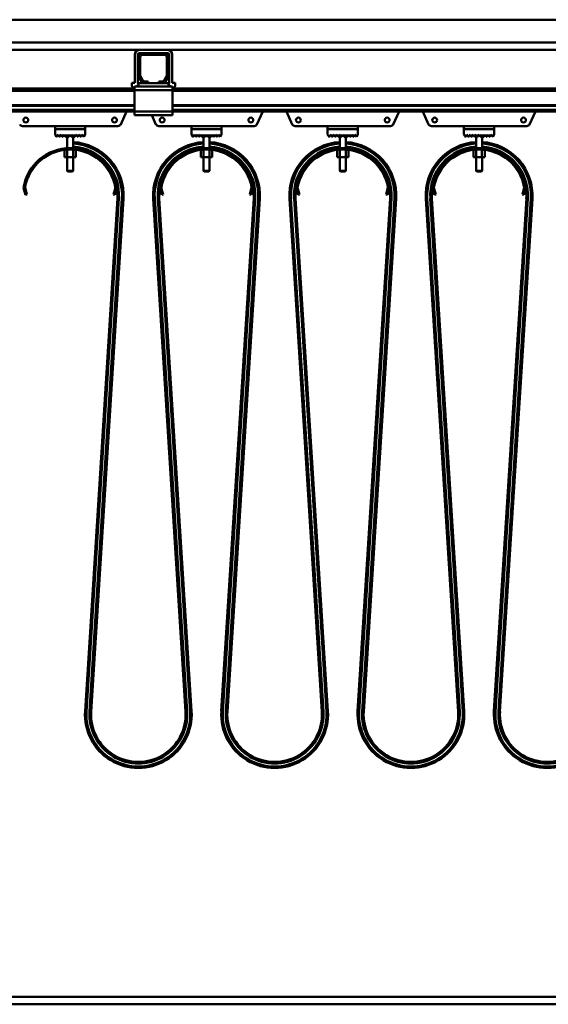
# Model space of a CAD drawing. Units: millimetres. Extents: x 0 to 29700, y 0 to 21000.
# Drawn here: x 13584 to 14282, y 15920 to 17220 of the extents above; entities that cross this region are included whole.
import ezdxf

# ---------------------------------------------------------------- set-up
doc = ezdxf.new("R2010")
doc.units = ezdxf.units.MM
doc.header["$MEASUREMENT"] = 0
doc.layers.add('(1) Shape lines', color=7, linetype='Continuous', lineweight=35)

# ---------------------------------------------------------------- blocks, each defined once
blk = doc.blocks.new('MACRO_13_e74f4a5c-ace0-43d0-90bc-e227a5d49720')
at = {"layer": '(1) Shape lines', "color": 7, "linetype": 'Continuous', "lineweight": 50, "ltscale": 150}
for p, q in [((-7047, 7290), (-279.1, 7290)), ((-169.1, 7260), (-8217.6, 7260)), ((-3530.4, 7250), (-2867.7, 7250)), ((-2873.7, 7206.7), (-2873.7, 7244)), ((-2869.7, 7206.7), (-2869.7, 7244)), ((-2830.4, 7250), (-2867.7, 7250)), ((-2864.1, 7246), (-2867.7, 7246)), ((-2864.1, 7246), (-2834.1, 7246)), ((-2834.1, 7243.5), (-2864.1, 7243.5)), ((-2830.4, 7246), (-2834.1, 7246)), ((-2830.4, 7250), (-2067.7, 7250)), ((-2828.4, 7244), (-2828.4, 7206.7)), ((-2824.4, 7244), (-2824.4, 7206.7)), ((-2869.1, 7216.7), (-2869.1, 7241)), ((-2866.6, 7241), (-2866.6, 7216.7)), ((-2831.6, 7216.7), (-2831.6, 7241)), ((-2829.1, 7241), (-2829.1, 7216.7)), ((-2866.3, 7215.4), (-2863, 7209.8)), ((-2835.2, 7209.8), (-2831.9, 7215.4)), ((-2877.7, 7206.7), (-2877.7, 7204.7)), ((-2873.7, 7206.7), (-2877.7, 7206.7)), ((-2871.6, 7202), (-2869.1, 7204.5)), ((-2869.1, 7202), (-2869.1, 7206)), ((-2860.8, 7206), (-2869.1, 7206)), ((-2865.1, 7208.5), (-2868.4, 7214.2)), ((-2860.8, 7208.5), (-2856.1, 7208.5)), ((-2856.1, 7206), (-2860.8, 7206)), ((-2856.1, 7208.5), (-2856.1, 7206)), ((-2842.1, 7206), (-2856.1, 7206)), ((-2842.1, 7206), (-2842.1, 7208.5)), ((-2842.1, 7208.5), (-2837.4, 7208.5)), ((-2837.4, 7206), (-2842.1, 7206)), ((-2829.1, 7206), (-2837.4, 7206)), ((-2829.8, 7214.2), (-2833.1, 7208.5)), ((-2829.1, 7202), (-2829.1, 7206)), ((-2829.1, 7204.5), (-2826.6, 7202)), ((-2824.4, 7206.7), (-2820.4, 7206.7)), ((-2820.4, 7206.7), (-2820.4, 7204.7)), ((-2874.1, 7199), (-3524.1, 7199)), ((-2874.1, 7196), (-3524.1, 7196)), ((-2874.1, 7202), (-2874.1, 7197)), ((-2871.6, 7202), (-2874.1, 7202)), ((-2874.1, 7197), (-2874.1, 7169)), ((-2824.1, 7197), (-2874.1, 7197)), ((-2869.1, 7202), (-2871.6, 7202)), ((-2829.1, 7202), (-2869.1, 7202)), ((-2826.6, 7202), (-2829.1, 7202)), ((-2824.1, 7202), (-2826.6, 7202)), ((-2824.1, 7202), (-2824.1, 7197)), ((-2074.1, 7199), (-2824.1, 7199)), ((-2824.1, 7169), (-2824.1, 7197)), ((-2074.1, 7196), (-2824.1, 7196)), ((-2874.1, 7177.3), (-3524.1, 7177.3)), ((-2874.1, 7176.2), (-3524.1, 7176.2)), ((-2074.1, 7177.3), (-2824.1, 7177.3)), ((-2074.1, 7176.2), (-2824.1, 7176.2)), ((-2874.1, 7171), (-3524.1, 7171)), ((-2874.1, 7169), (-3524.1, 7169)), ((-2884.8, 7168.6), (-2892.4, 7151.8)), ((-2874.1, 7169), (-2874.1, 7164)), ((-2824.1, 7169), (-2874.1, 7169)), ((-2824.1, 7164), (-2874.1, 7164)), ((-2845.8, 7151.8), (-2851.3, 7164)), ((-2074.1, 7171), (-2824.1, 7171)), ((-2824.1, 7169), (-2824.1, 7164)), ((-2074.1, 7169), (-2824.1, 7169)), ((-2704.8, 7168.6), (-2712.4, 7151.8)), ((-2665.8, 7151.8), (-2673.4, 7168.6)), ((-2524.8, 7168.6), (-2532.4, 7151.8)), ((-2485.8, 7151.8), (-2493.4, 7168.6)), ((-2344.8, 7168.6), (-2352.4, 7151.8)), ((-2979.1, 7149.5), (-3022.1, 7149.5)), ((-2979.1, 7145.5), (-2979.1, 7149.5)), ((-2979.1, 7149.5), (-2939.1, 7149.5)), ((-2939.1, 7145.5), (-2979.1, 7145.5)), ((-2979.1, 7138.4), (-2979.1, 7145.4)), ((-2979.1, 7145.4), (-2939.1, 7145.4)), ((-2977.2, 7135.5), (-2979.1, 7138.4)), ((-2975.1, 7138.4), (-2977, 7135.5)), ((-2973.2, 7135.5), (-2975.1, 7138.4)), ((-2971.1, 7138.4), (-2973, 7135.5)), ((-2969.2, 7135.5), (-2971.1, 7138.4)), ((-2967.1, 7138.4), (-2969, 7135.5)), ((-2965.2, 7135.5), (-2967.1, 7138.4)), ((-2963.1, 7138.4), (-2965, 7135.5)), ((-2963.1, 7145.4), (-2963.1, 7145.5)), ((-2963.1, 7145.4), (-2963.1, 7145.5)), ((-2961.2, 7135.5), (-2963.1, 7138.4)), ((-2963.1, 7120.4), (-2963.1, 7138.4)), ((-2959.1, 7138.4), (-2961, 7135.5)), ((-2957.2, 7135.5), (-2959.1, 7138.4)), ((-2955.1, 7138.4), (-2957, 7135.5)), ((-2955.1, 7145.5), (-2955.1, 7145.4)), ((-2955.1, 7145.5), (-2955.1, 7145.4)), ((-2953.2, 7135.5), (-2955.1, 7138.4)), ((-2955.1, 7138.4), (-2955.1, 7120.4)), ((-2951.1, 7138.4), (-2953, 7135.5)), ((-2949.2, 7135.5), (-2951.1, 7138.4)), ((-2947.1, 7138.4), (-2949, 7135.5)), ((-2945.2, 7135.5), (-2947.1, 7138.4)), ((-2943.1, 7138.4), (-2945, 7135.5)), ((-2941.1, 7135.4), (-2943.1, 7138.4)), ((-2939.1, 7138.4), (-2941.1, 7135.4)), ((-2896.1, 7149.5), (-2939.1, 7149.5)), ((-2939.1, 7149.5), (-2939.1, 7145.5)), ((-2939.1, 7145.4), (-2939.1, 7138.4)), ((-2799.1, 7149.5), (-2842.1, 7149.5)), ((-2799.1, 7145.5), (-2799.1, 7149.5)), ((-2799.1, 7149.5), (-2759.1, 7149.5)), ((-2759.1, 7145.5), (-2799.1, 7145.5)), ((-2799.1, 7138.4), (-2799.1, 7145.4)), ((-2799.1, 7145.4), (-2759.1, 7145.4)), ((-2797.2, 7135.5), (-2799.1, 7138.4)), ((-2795.1, 7138.4), (-2797, 7135.5)), ((-2793.2, 7135.5), (-2795.1, 7138.4)), ((-2791.1, 7138.4), (-2793, 7135.5)), ((-2789.2, 7135.5), (-2791.1, 7138.4)), ((-2787.1, 7138.4), (-2789, 7135.5)), ((-2785.2, 7135.5), (-2787.1, 7138.4)), ((-2783.1, 7138.4), (-2785, 7135.5)), ((-2783.1, 7145.4), (-2783.1, 7145.5)), ((-2783.1, 7145.4), (-2783.1, 7145.5)), ((-2781.2, 7135.5), (-2783.1, 7138.4)), ((-2783.1, 7120.4), (-2783.1, 7138.4)), ((-2779.1, 7138.4), (-2781, 7135.5)), ((-2777.2, 7135.5), (-2779.1, 7138.4)), ((-2775.1, 7138.4), (-2777, 7135.5)), ((-2775.1, 7145.5), (-2775.1, 7145.4)), ((-2775.1, 7145.5), (-2775.1, 7145.4)), ((-2773.2, 7135.5), (-2775.1, 7138.4)), ((-2775.1, 7138.4), (-2775.1, 7120.4)), ((-2771.1, 7138.4), (-2773, 7135.5)), ((-2769.2, 7135.5), (-2771.1, 7138.4)), ((-2767.1, 7138.4), (-2769, 7135.5)), ((-2765.2, 7135.5), (-2767.1, 7138.4)), ((-2763.1, 7138.4), (-2765, 7135.5)), ((-2761.1, 7135.4), (-2763.1, 7138.4)), ((-2759.1, 7138.4), (-2761.1, 7135.4)), ((-2716.1, 7149.5), (-2759.1, 7149.5)), ((-2759.1, 7149.5), (-2759.1, 7145.5)), ((-2759.1, 7145.4), (-2759.1, 7138.4)), ((-2619.1, 7149.5), (-2662.1, 7149.5)), ((-2619.1, 7145.5), (-2619.1, 7149.5)), ((-2619.1, 7149.5), (-2579.1, 7149.5)), ((-2579.1, 7145.5), (-2619.1, 7145.5)), ((-2619.1, 7145.4), (-2579.1, 7145.4)), ((-2619.1, 7138.4), (-2619.1, 7145.4)), ((-2617.2, 7135.5), (-2619.1, 7138.4)), ((-2615.1, 7138.4), (-2617, 7135.5)), ((-2613.2, 7135.5), (-2615.1, 7138.4)), ((-2611.1, 7138.4), (-2613, 7135.5)), ((-2609.2, 7135.5), (-2611.1, 7138.4)), ((-2607.1, 7138.4), (-2609, 7135.5)), ((-2605.2, 7135.5), (-2607.1, 7138.4)), ((-2603.1, 7138.4), (-2605, 7135.5)), ((-2603.1, 7145.4), (-2603.1, 7145.5)), ((-2603.1, 7145.4), (-2603.1, 7145.5)), ((-2601.2, 7135.5), (-2603.1, 7138.4)), ((-2603.1, 7120.4), (-2603.1, 7138.4)), ((-2599.1, 7138.4), (-2601, 7135.5)), ((-2597.2, 7135.5), (-2599.1, 7138.4)), ((-2595.1, 7138.4), (-2597, 7135.5)), ((-2595.1, 7145.5), (-2595.1, 7145.4)), ((-2595.1, 7145.5), (-2595.1, 7145.4)), ((-2593.2, 7135.5), (-2595.1, 7138.4)), ((-2595.1, 7138.4), (-2595.1, 7120.4)), ((-2591.1, 7138.4), (-2593, 7135.5)), ((-2589.2, 7135.5), (-2591.1, 7138.4)), ((-2587.1, 7138.4), (-2589, 7135.5)), ((-2585.2, 7135.5), (-2587.1, 7138.4)), ((-2583.1, 7138.4), (-2585, 7135.5)), ((-2581.1, 7135.4), (-2583.1, 7138.4)), ((-2579.1, 7138.4), (-2581.1, 7135.4)), ((-2579.1, 7149.5), (-2579.1, 7145.5)), ((-2536.1, 7149.5), (-2579.1, 7149.5)), ((-2579.1, 7145.4), (-2579.1, 7138.4)), ((-2439.1, 7149.5), (-2482.1, 7149.5)), ((-2439.1, 7149.5), (-2399.1, 7149.5)), ((-2439.1, 7145.5), (-2439.1, 7149.5)), ((-2399.1, 7145.5), (-2439.1, 7145.5)), ((-2439.1, 7145.4), (-2399.1, 7145.4)), ((-2439.1, 7138.4), (-2439.1, 7145.4)), ((-2437.2, 7135.5), (-2439.1, 7138.4)), ((-2435.1, 7138.4), (-2437, 7135.5)), ((-2433.2, 7135.5), (-2435.1, 7138.4)), ((-2431.1, 7138.4), (-2433, 7135.5)), ((-2429.2, 7135.5), (-2431.1, 7138.4)), ((-2427.1, 7138.4), (-2429, 7135.5)), ((-2425.2, 7135.5), (-2427.1, 7138.4)), ((-2423.1, 7138.4), (-2425, 7135.5)), ((-2423.1, 7145.4), (-2423.1, 7145.5)), ((-2423.1, 7145.4), (-2423.1, 7145.5)), ((-2421.2, 7135.5), (-2423.1, 7138.4)), ((-2423.1, 7120.4), (-2423.1, 7138.4)), ((-2419.1, 7138.4), (-2421, 7135.5)), ((-2417.2, 7135.5), (-2419.1, 7138.4)), ((-2415.1, 7138.4), (-2417, 7135.5)), ((-2415.1, 7145.5), (-2415.1, 7145.4)), ((-2415.1, 7145.5), (-2415.1, 7145.4)), ((-2413.2, 7135.5), (-2415.1, 7138.4)), ((-2415.1, 7138.4), (-2415.1, 7120.4)), ((-2411.1, 7138.4), (-2413, 7135.5)), ((-2409.2, 7135.5), (-2411.1, 7138.4)), ((-2407.1, 7138.4), (-2409, 7135.5)), ((-2405.2, 7135.5), (-2407.1, 7138.4)), ((-2403.1, 7138.4), (-2405, 7135.5)), ((-2401.1, 7135.4), (-2403.1, 7138.4)), ((-2399.1, 7138.4), (-2401.1, 7135.4)), ((-2399.1, 7149.5), (-2399.1, 7145.5)), ((-2356.1, 7149.5), (-2399.1, 7149.5)), ((-2399.1, 7145.4), (-2399.1, 7138.4)), ((-2966.6, 7117.8), (-2966.6, 7108.5)), ((-2962.9, 7118.2), (-2962.9, 7108.5)), ((-2955.3, 7118.2), (-2955.3, 7108.5)), ((-2951.6, 7117.8), (-2951.6, 7108.5)), ((-2786.6, 7117.8), (-2786.6, 7108.5)), ((-2782.9, 7118.2), (-2782.9, 7108.5)), ((-2775.3, 7118.2), (-2775.3, 7108.5)), ((-2771.6, 7117.8), (-2771.6, 7108.5)), ((-2606.6, 7117.8), (-2606.6, 7108.5)), ((-2602.9, 7118.2), (-2602.9, 7108.5)), ((-2595.3, 7118.2), (-2595.3, 7108.5)), ((-2591.6, 7117.8), (-2591.6, 7108.5)), ((-2426.6, 7117.8), (-2426.6, 7108.5)), ((-2422.9, 7118.2), (-2422.9, 7108.5)), ((-2415.3, 7118.2), (-2415.3, 7108.5)), ((-2411.6, 7117.8), (-2411.6, 7108.5)), ((-2966.6, 7108.5), (-2962.9, 7108.5)), ((-2963.1, 7090.5), (-2963.1, 7108.5)), ((-2963.1, 7090.5), (-2963.1, 7108.5)), ((-2962.9, 7108.5), (-2955.3, 7108.5)), ((-2955.3, 7108.5), (-2951.6, 7108.5)), ((-2955.1, 7108.5), (-2955.1, 7090.5)), ((-2955.1, 7108.5), (-2955.1, 7090.5)), ((-2786.6, 7108.5), (-2782.9, 7108.5)), ((-2783.1, 7090.5), (-2783.1, 7108.5)), ((-2783.1, 7090.5), (-2783.1, 7108.5)), ((-2782.9, 7108.5), (-2775.3, 7108.5)), ((-2775.3, 7108.5), (-2771.6, 7108.5)), ((-2775.1, 7108.5), (-2775.1, 7090.5)), ((-2775.1, 7108.5), (-2775.1, 7090.5)), ((-2606.6, 7108.5), (-2602.9, 7108.5)), ((-2603.1, 7090.5), (-2603.1, 7108.5)), ((-2603.1, 7090.5), (-2603.1, 7108.5)), ((-2602.9, 7108.5), (-2595.3, 7108.5)), ((-2595.3, 7108.5), (-2591.6, 7108.5)), ((-2595.1, 7108.5), (-2595.1, 7090.5)), ((-2595.1, 7108.5), (-2595.1, 7090.5)), ((-2426.6, 7108.5), (-2422.9, 7108.5)), ((-2423.1, 7090.5), (-2423.1, 7108.5)), ((-2423.1, 7090.5), (-2423.1, 7108.5)), ((-2422.9, 7108.5), (-2415.3, 7108.5)), ((-2415.3, 7108.5), (-2411.6, 7108.5)), ((-2415.1, 7108.5), (-2415.1, 7090.5)), ((-2415.1, 7108.5), (-2415.1, 7090.5)), ((-2963.1, 7090.5), (-2963.1, 7090.5)), ((-2962.1, 7089.5), (-2963.1, 7090.5)), ((-2962.1, 7089.5), (-2963.1, 7090.5)), ((-2962.1, 7089.5), (-2962.1, 7089.5)), ((-2955.1, 7090.5), (-2956.1, 7089.5)), ((-2955.1, 7090.5), (-2956.1, 7089.5)), ((-2956.1, 7089.5), (-2956.1, 7089.5)), ((-2955.1, 7090.5), (-2955.1, 7090.5)), ((-2783.1, 7090.5), (-2783.1, 7090.5)), ((-2782.1, 7089.5), (-2783.1, 7090.5)), ((-2782.1, 7089.5), (-2783.1, 7090.5)), ((-2782.1, 7089.5), (-2782.1, 7089.5)), ((-2775.1, 7090.5), (-2776.1, 7089.5)), ((-2775.1, 7090.5), (-2776.1, 7089.5)), ((-2776.1, 7089.5), (-2776.1, 7089.5)), ((-2775.1, 7090.5), (-2775.1, 7090.5)), ((-2603.1, 7090.5), (-2603.1, 7090.5)), ((-2602.1, 7089.5), (-2603.1, 7090.5)), ((-2602.1, 7089.5), (-2603.1, 7090.5)), ((-2602.1, 7089.5), (-2602.1, 7089.5)), ((-2595.1, 7090.5), (-2596.1, 7089.5)), ((-2595.1, 7090.5), (-2596.1, 7089.5)), ((-2596.1, 7089.5), (-2596.1, 7089.5)), ((-2595.1, 7090.5), (-2595.1, 7090.5)), ((-2423.1, 7090.5), (-2423.1, 7090.5)), ((-2422.1, 7089.5), (-2423.1, 7090.5)), ((-2422.1, 7089.5), (-2423.1, 7090.5)), ((-2422.1, 7089.5), (-2422.1, 7089.5)), ((-2415.1, 7090.5), (-2416.1, 7089.5)), ((-2415.1, 7090.5), (-2416.1, 7089.5)), ((-2416.1, 7089.5), (-2416.1, 7089.5)), ((-2415.1, 7090.5), (-2415.1, 7090.5)), ((-3020.2, 7066.4), (-3020.7, 7068.3)), ((-3018.3, 7066.9), (-3020.2, 7066.4)), ((-3020.2, 7066.4), (-3018.2, 7058.7)), ((-3018.7, 7068.4), (-3018.3, 7066.9)), ((-3016.2, 7059.2), (-3018.3, 7066.9)), ((-3018.2, 7058.7), (-3016.2, 7059.2)), ((-2899.9, 7066.9), (-2902, 7059.2)), ((-2902, 7059.2), (-2900, 7058.7)), ((-2900, 7058.7), (-2898, 7066.4)), ((-2899.9, 7066.9), (-2899.5, 7068.4)), ((-2898, 7066.4), (-2899.9, 7066.9)), ((-2897.5, 7068.3), (-2898, 7066.4)), ((-2840.2, 7066.4), (-2840.7, 7068.3)), ((-2838.3, 7066.9), (-2840.2, 7066.4)), ((-2840.2, 7066.4), (-2838.2, 7058.7)), ((-2838.7, 7068.4), (-2838.3, 7066.9)), ((-2836.2, 7059.2), (-2838.3, 7066.9)), ((-2838.2, 7058.7), (-2836.2, 7059.2)), ((-2719.9, 7066.9), (-2722, 7059.2)), ((-2722, 7059.2), (-2720, 7058.7)), ((-2720, 7058.7), (-2718, 7066.4)), ((-2719.9, 7066.9), (-2719.5, 7068.4)), ((-2718, 7066.4), (-2719.9, 7066.9)), ((-2717.5, 7068.3), (-2718, 7066.4)), ((-2660.2, 7066.4), (-2660.7, 7068.3)), ((-2658.3, 7066.9), (-2660.2, 7066.4)), ((-2660.2, 7066.4), (-2658.2, 7058.7)), ((-2658.7, 7068.4), (-2658.3, 7066.9)), ((-2656.2, 7059.2), (-2658.3, 7066.9)), ((-2658.2, 7058.7), (-2656.2, 7059.2)), ((-2539.9, 7066.9), (-2542, 7059.2)), ((-2542, 7059.2), (-2540, 7058.7)), ((-2540, 7058.7), (-2538, 7066.4)), ((-2539.9, 7066.9), (-2539.5, 7068.4)), ((-2538, 7066.4), (-2539.9, 7066.9)), ((-2537.5, 7068.3), (-2538, 7066.4)), ((-2480.2, 7066.4), (-2480.7, 7068.3)), ((-2478.3, 7066.9), (-2480.2, 7066.4)), ((-2480.2, 7066.4), (-2478.2, 7058.7)), ((-2478.7, 7068.4), (-2478.3, 7066.9)), ((-2476.2, 7059.2), (-2478.3, 7066.9)), ((-2478.2, 7058.7), (-2476.2, 7059.2)), ((-2359.9, 7066.9), (-2362, 7059.2)), ((-2362, 7059.2), (-2360, 7058.7)), ((-2360, 7058.7), (-2358, 7066.4)), ((-2359.9, 7066.9), (-2359.5, 7068.4)), ((-2358, 7066.4), (-2359.9, 7066.9)), ((-2357.5, 7068.3), (-2358, 7066.4)), ((-2896.7, 7054.1), (-2939.5, 6376.9)), ((-2894.7, 7053.9), (-2937.5, 6376.8)), ((-2890.7, 7053.7), (-2933.5, 6376.6)), ((-2888.7, 7053.6), (-2931.5, 6376.4)), ((-2896.7, 7054.1), (-2894.7, 7053.9)), ((-2896.7, 7054.1), (-2896.7, 7054.1)), ((-2894.7, 7053.9), (-2894.7, 7053.9)), ((-2890.7, 7053.7), (-2888.7, 7053.6)), ((-2890.7, 7053.7), (-2890.7, 7053.7)), ((-2847.5, 7053.7), (-2849.5, 7053.6)), ((-2806.7, 6376.4), (-2849.5, 7053.6)), ((-2804.7, 6376.6), (-2847.5, 7053.7)), ((-2847.5, 7053.7), (-2847.5, 7053.7)), ((-2841.5, 7054.1), (-2843.5, 7053.9)), ((-2800.7, 6376.8), (-2843.5, 7053.9)), ((-2843.5, 7053.9), (-2843.5, 7053.9)), ((-2841.5, 7054.1), (-2841.5, 7054.1)), ((-2798.7, 6376.9), (-2841.5, 7054.1)), ((-2716.7, 7054.1), (-2759.5, 6376.9)), ((-2714.7, 7053.9), (-2757.5, 6376.8)), ((-2710.7, 7053.7), (-2753.5, 6376.6)), ((-2708.7, 7053.6), (-2751.5, 6376.4)), ((-2716.7, 7054.1), (-2716.7, 7054.1)), ((-2716.7, 7054.1), (-2714.7, 7053.9)), ((-2714.7, 7053.9), (-2714.7, 7053.9)), ((-2710.7, 7053.7), (-2710.7, 7053.7)), ((-2710.7, 7053.7), (-2708.7, 7053.6)), ((-2667.5, 7053.7), (-2669.5, 7053.6)), ((-2626.7, 6376.4), (-2669.5, 7053.6)), ((-2624.7, 6376.6), (-2667.5, 7053.7)), ((-2667.5, 7053.7), (-2667.5, 7053.7)), ((-2661.5, 7054.1), (-2663.5, 7053.9)), ((-2620.7, 6376.8), (-2663.5, 7053.9)), ((-2663.5, 7053.9), (-2663.5, 7053.9)), ((-2618.7, 6376.9), (-2661.5, 7054.1)), ((-2661.5, 7054.1), (-2661.5, 7054.1)), ((-2536.7, 7054.1), (-2579.5, 6376.9)), ((-2534.7, 7053.9), (-2577.5, 6376.8)), ((-2530.7, 7053.7), (-2573.5, 6376.6)), ((-2528.7, 7053.6), (-2571.5, 6376.4)), ((-2536.7, 7054.1), (-2534.7, 7053.9)), ((-2536.7, 7054.1), (-2536.7, 7054.1)), ((-2534.7, 7053.9), (-2534.7, 7053.9)), ((-2530.7, 7053.7), (-2528.7, 7053.6)), ((-2530.7, 7053.7), (-2530.7, 7053.7)), ((-2487.5, 7053.7), (-2489.5, 7053.6)), ((-2446.7, 6376.4), (-2489.5, 7053.6)), ((-2444.7, 6376.6), (-2487.5, 7053.7)), ((-2487.5, 7053.7), (-2487.5, 7053.7)), ((-2481.5, 7054.1), (-2483.5, 7053.9)), ((-2440.7, 6376.8), (-2483.5, 7053.9)), ((-2438.7, 6376.9), (-2481.5, 7054.1)), ((-2356.7, 7054.1), (-2399.5, 6376.9)), ((-2354.7, 7053.9), (-2397.5, 6376.8)), ((-2350.7, 7053.7), (-2393.5, 6376.6)), ((-2348.7, 7053.6), (-2391.5, 6376.4)), ((-2356.7, 7054.1), (-2354.7, 7053.9)), ((-2350.7, 7053.7), (-2350.7, 7053.7)), ((-2350.7, 7053.7), (-2348.7, 7053.6)), ((-2348.7, 7053.6), (-2348.7, 7053.6)), ((-2939.5, 6376.9), (-2937.5, 6376.8)), ((-2937.5, 6376.8), (-2937.5, 6376.8)), ((-2933.5, 6376.6), (-2931.5, 6376.4)), ((-2933.5, 6376.6), (-2933.5, 6376.6)), ((-2931.5, 6376.4), (-2931.5, 6376.4)), ((-2804.7, 6376.6), (-2806.7, 6376.4)), ((-2806.7, 6376.4), (-2806.7, 6376.4)), ((-2804.7, 6376.6), (-2804.7, 6376.6)), ((-2798.7, 6376.9), (-2800.7, 6376.8)), ((-2800.7, 6376.8), (-2800.7, 6376.8)), ((-2759.5, 6376.9), (-2757.5, 6376.8)), ((-2757.5, 6376.8), (-2757.5, 6376.8)), ((-2753.5, 6376.6), (-2753.5, 6376.6)), ((-2753.5, 6376.6), (-2751.5, 6376.4)), ((-2751.5, 6376.4), (-2751.5, 6376.4)), ((-2624.7, 6376.6), (-2626.7, 6376.4)), ((-2626.7, 6376.4), (-2626.7, 6376.4)), ((-2624.7, 6376.6), (-2624.7, 6376.6)), ((-2618.7, 6376.9), (-2620.7, 6376.8)), ((-2620.7, 6376.8), (-2620.7, 6376.8)), ((-2579.5, 6376.9), (-2577.5, 6376.8)), ((-2577.5, 6376.8), (-2577.5, 6376.8)), ((-2573.5, 6376.6), (-2571.5, 6376.4)), ((-2573.5, 6376.6), (-2573.5, 6376.6)), ((-2571.5, 6376.4), (-2571.5, 6376.4)), ((-2444.7, 6376.6), (-2446.7, 6376.4)), ((-2438.7, 6376.9), (-2440.7, 6376.8)), ((-2440.7, 6376.8), (-2440.7, 6376.8)), ((-2438.7, 6376.9), (-2438.7, 6376.9)), ((-2399.5, 6376.9), (-2399.5, 6376.9)), ((-2399.5, 6376.9), (-2397.5, 6376.8)), ((-2397.5, 6376.8), (-2397.5, 6376.8)), ((-2393.5, 6376.6), (-2391.5, 6376.4)), ((-339.1, 6000), (-10000, 6000)), ((-10000, 5990), (-429.1, 5990))]:
    blk.add_line(p, q, dxfattribs=at)
for points in [[(-2955.1, 7090.5), (-2963.1, 7090.5), (-2963.1, 7090.5)], [(-2962.1, 7089.5), (-2962.1, 7089.5), (-2956.1, 7089.5)], [(-2775.1, 7090.5), (-2783.1, 7090.5), (-2783.1, 7090.5)], [(-2782.1, 7089.5), (-2782.1, 7089.5), (-2776.1, 7089.5)], [(-2595.1, 7090.5), (-2603.1, 7090.5), (-2603.1, 7090.5)], [(-2602.1, 7089.5), (-2602.1, 7089.5), (-2596.1, 7089.5)], [(-2415.1, 7090.5), (-2423.1, 7090.5), (-2423.1, 7090.5)], [(-2422.1, 7089.5), (-2422.1, 7089.5), (-2416.1, 7089.5)]]:
    blk.add_lwpolyline(points, dxfattribs=at)
for centre in [(-3017.7, 7157.5), (-2900.5, 7157.5), (-2837.7, 7157.5), (-2720.5, 7157.5), (-2657.7, 7157.5), (-2540.5, 7157.5), (-2477.7, 7157.5), (-2360.5, 7157.5)]:
    blk.add_circle(centre, 3.2, dxfattribs=at)
for centre, radius, start, end in [((-2867.7, 7244), 6, 90, 180), ((-2867.7, 7244), 2, 90, 180), ((-2864.1, 7241), 5, 90, 180), ((-2864.1, 7241), 2.5, 90, 180), ((-2834.1, 7241), 5, 0, 90), ((-2834.1, 7241), 2.5, 0, 90), ((-2830.4, 7244), 6, 0, 90), ((-2830.4, 7244), 2, 0, 90), ((-2864.1, 7216.7), 5, 180, 210), ((-2864.1, 7216.7), 2.5, 180, 210), ((-2834.1, 7216.7), 2.5, 330, 0), ((-2834.1, 7216.7), 5, 330, 0), ((-2869.7, 7204.7), 8, 180, 226.1565), ((-2867.7, 7206.7), 2, 180, 226.9191), ((-2860.8, 7211), 5, 210, 270), ((-2860.8, 7211), 2.5, 210, 270), ((-2837.4, 7211), 2.5, 270, 330), ((-2837.4, 7211), 5, 270, 330), ((-2830.4, 7206.7), 2, 313.0809, 0), ((-2828.4, 7204.7), 8, 313.8435, 0), ((-2887.5, 7169.8), 3, 335.435, 344.4796), ((-2707.5, 7169.8), 3, 335.435, 344.4796), ((-2670.7, 7169.8), 3, 195.5204, 204.565), ((-2527.5, 7169.8), 3, 335.435, 344.4796), ((-2490.7, 7169.8), 3, 195.5204, 204.565), ((-2347.5, 7169.8), 3, 335.435, 344.4796), ((-3022.1, 7153.5), 4, 204.565, 270), ((-2896.1, 7153.5), 4, 270, 335.435), ((-2842.1, 7153.5), 4, 204.565, 270), ((-2716.1, 7153.5), 4, 270, 335.435), ((-2662.1, 7153.5), 4, 204.565, 270), ((-2536.1, 7153.5), 4, 270, 335.435), ((-2482.1, 7153.5), 4, 204.565, 270), ((-2356.1, 7153.5), 4, 270, 335.435), ((-2977.1, 7135.6), 0.1, 213.6901, 326.3099), ((-2973.1, 7135.6), 0.1, 213.6901, 326.3099), ((-2969.1, 7135.6), 0.1, 213.6901, 326.3099), ((-2965.1, 7135.6), 0.1, 213.6901, 326.3099), ((-2961.1, 7135.6), 0.1, 213.6901, 326.3099), ((-2961.1, 7135.6), 0.1, 239.8931, 242.1676), ((-2961.1, 7135.6), 0.1, 255.9281, 256.2218), ((-2961.1, 7135.6), 0.1, 269.7466, 283.2962), ((-2961.1, 7135.6), 0.1, 291.9578, 297.4781), ((-2961.1, 7135.6), 0.1, 311.8185, 312.2257), ((-2957.1, 7135.6), 0.1, 213.6901, 326.3099), ((-2957.1, 7135.6), 0.1, 240.2964, 242.5219), ((-2957.1, 7135.6), 0.1, 256.3643, 270.2534), ((-2957.1, 7135.6), 0.1, 283.7782, 284.0719), ((-2957.1, 7135.6), 0.1, 297.8324, 298.1496), ((-2957.1, 7135.6), 0.1, 311.9931, 312.2282), ((-2959.1, 7058), 70.5, 356.3886, 86.7355), ((-2959.1, 7058), 68.5, 356.3886, 86.6399), ((-2953.1, 7135.6), 0.1, 213.6901, 326.3099), ((-2949.1, 7135.6), 0.1, 213.6901, 326.3099), ((-2945.1, 7135.6), 0.1, 213.6901, 326.3099), ((-2779.1, 7058), 70.5, 93.2645, 183.6114), ((-2779.1, 7058), 68.5, 93.3601, 183.6114), ((-2797.1, 7135.6), 0.1, 213.6901, 326.3099), ((-2793.1, 7135.6), 0.1, 213.6901, 326.3099), ((-2789.1, 7135.6), 0.1, 213.6901, 326.3099), ((-2785.1, 7135.6), 0.1, 213.6901, 326.3099), ((-2781.1, 7135.6), 0.1, 213.6901, 326.3099), ((-2781.1, 7135.6), 0.1, 239.8931, 242.1676), ((-2781.1, 7135.6), 0.1, 255.9281, 256.2218), ((-2781.1, 7135.6), 0.1, 269.7466, 283.2962), ((-2781.1, 7135.6), 0.1, 291.9578, 297.4781), ((-2781.1, 7135.6), 0.1, 311.8185, 312.2257), ((-2777.1, 7135.6), 0.1, 213.6901, 326.3099), ((-2777.1, 7135.6), 0.1, 240.2964, 242.5219), ((-2777.1, 7135.6), 0.1, 256.3643, 270.2534), ((-2777.1, 7135.6), 0.1, 283.7782, 284.0719), ((-2777.1, 7135.6), 0.1, 297.8324, 298.1496), ((-2777.1, 7135.6), 0.1, 311.9931, 312.2282), ((-2779.1, 7058), 70.5, 356.3886, 86.7355), ((-2779.1, 7058), 68.5, 356.3886, 86.6399), ((-2773.1, 7135.6), 0.1, 213.6901, 326.3099), ((-2769.1, 7135.6), 0.1, 213.6901, 326.3099), ((-2765.1, 7135.6), 0.1, 213.6901, 326.3099), ((-2599.1, 7058), 70.5, 93.2645, 183.6114), ((-2599.1, 7058), 68.5, 93.3601, 183.6114), ((-2617.1, 7135.6), 0.1, 213.6901, 326.3099), ((-2613.1, 7135.6), 0.1, 213.6901, 326.3099), ((-2609.1, 7135.6), 0.1, 213.6901, 326.3099), ((-2605.1, 7135.6), 0.1, 213.6901, 326.3099), ((-2601.1, 7135.6), 0.1, 239.8931, 242.1676), ((-2601.1, 7135.6), 0.1, 213.6901, 326.3099), ((-2601.1, 7135.6), 0.1, 255.9281, 256.2218), ((-2601.1, 7135.6), 0.1, 269.7466, 283.2962), ((-2601.1, 7135.6), 0.1, 291.9578, 297.4781), ((-2601.1, 7135.6), 0.1, 311.8185, 312.2257), ((-2597.1, 7135.6), 0.1, 213.6901, 326.3099), ((-2597.1, 7135.6), 0.1, 240.2964, 242.5219), ((-2597.1, 7135.6), 0.1, 256.3643, 270.2534), ((-2597.1, 7135.6), 0.1, 283.7782, 284.0719), ((-2597.1, 7135.6), 0.1, 297.8324, 298.1496), ((-2597.1, 7135.6), 0.1, 311.9931, 312.2282), ((-2599.1, 7058), 70.5, 356.3886, 86.7355), ((-2599.1, 7058), 68.5, 356.3886, 86.6399), ((-2593.1, 7135.6), 0.1, 213.6901, 326.3099), ((-2589.1, 7135.6), 0.1, 213.6901, 326.3099), ((-2585.1, 7135.6), 0.1, 213.6901, 326.3099), ((-2419.1, 7058), 70.5, 93.2645, 183.6114), ((-2419.1, 7058), 68.5, 93.3601, 183.6114), ((-2437.1, 7135.6), 0.1, 213.6901, 326.3099), ((-2433.1, 7135.6), 0.1, 213.6901, 326.3099), ((-2429.1, 7135.6), 0.1, 213.6901, 326.3099), ((-2425.1, 7135.6), 0.1, 213.6901, 326.3099), ((-2421.1, 7135.6), 0.1, 239.8931, 242.1676), ((-2421.1, 7135.6), 0.1, 213.6901, 326.3099), ((-2421.1, 7135.6), 0.1, 255.9281, 256.2218), ((-2421.1, 7135.6), 0.1, 269.7466, 283.2962), ((-2421.1, 7135.6), 0.1, 291.9578, 297.4781), ((-2421.1, 7135.6), 0.1, 311.8185, 312.2257), ((-2417.1, 7135.6), 0.1, 213.6901, 326.3099), ((-2417.1, 7135.6), 0.1, 240.2964, 242.5219), ((-2417.1, 7135.6), 0.1, 256.3643, 270.2534), ((-2417.1, 7135.6), 0.1, 283.7782, 284.0719), ((-2417.1, 7135.6), 0.1, 297.8324, 298.1496), ((-2417.1, 7135.6), 0.1, 311.9931, 312.2282), ((-2419.1, 7058), 70.5, 356.3886, 86.7355), ((-2419.1, 7058), 68.5, 356.3886, 86.6399), ((-2413.1, 7135.6), 0.1, 213.6901, 326.3099), ((-2409.1, 7135.6), 0.1, 213.6901, 326.3099), ((-2405.1, 7135.6), 0.1, 213.6901, 326.3099), ((-2959.1, 7058), 62.5, 9.5036, 170.4964), ((-2959.1, 7058), 60.5, 9.9117, 170.0883), ((-2959.1, 7058), 64.5, 356.3886, 86.4309), ((-2959.1, 7058), 62.5, 76.2373, 79.6678), ((-2959.1, 7058), 62.5, 65.2223, 69.3347), ((-2959.1, 7058), 62.5, 54.6014, 59.0007), ((-2779.1, 7058), 64.5, 93.5691, 183.6114), ((-2779.1, 7058), 62.5, 9.5036, 170.4964), ((-2779.1, 7058), 60.5, 9.9117, 170.0883), ((-2779.1, 7058), 62.5, 120.9993, 125.3986), ((-2779.1, 7058), 62.5, 110.6653, 114.7777), ((-2779.1, 7058), 62.5, 100.3322, 103.7627), ((-2779.1, 7058), 64.5, 356.3886, 86.4309), ((-2779.1, 7058), 62.5, 76.2373, 79.6678), ((-2779.1, 7058), 62.5, 65.2223, 69.3347), ((-2779.1, 7058), 62.5, 54.6014, 59.0007), ((-2599.1, 7058), 64.5, 93.5691, 183.6114), ((-2599.1, 7058), 62.5, 9.5036, 170.4964), ((-2599.1, 7058), 60.5, 9.9117, 170.0883), ((-2599.1, 7058), 62.5, 120.9993, 125.3986), ((-2599.1, 7058), 62.5, 110.6653, 114.7777), ((-2599.1, 7058), 62.5, 100.3322, 103.7627), ((-2599.1, 7058), 64.5, 356.3886, 86.4309), ((-2599.1, 7058), 62.5, 76.2373, 79.6678), ((-2599.1, 7058), 62.5, 65.2223, 69.3347), ((-2599.1, 7058), 62.5, 54.6014, 59.0007), ((-2419.1, 7058), 64.5, 93.5691, 183.6114), ((-2419.1, 7058), 62.5, 9.5036, 170.4964), ((-2419.1, 7058), 60.5, 9.9117, 170.0883), ((-2419.1, 7058), 62.5, 120.9993, 125.3986), ((-2419.1, 7058), 62.5, 110.6653, 114.7777), ((-2419.1, 7058), 62.5, 100.3322, 103.7627), ((-2419.1, 7058), 64.5, 356.3886, 86.4309), ((-2419.1, 7058), 62.5, 76.2373, 79.6678), ((-2419.1, 7058), 62.5, 65.2223, 69.3347), ((-2419.1, 7058), 62.5, 54.6014, 59.0007), ((-2959.1, 7058), 62.5, 44.1119, 48.6656), ((-2779.1, 7058), 62.5, 131.3344, 135.8881), ((-2779.1, 7058), 62.5, 44.1119, 48.6656), ((-2599.1, 7058), 62.5, 131.3344, 135.8881), ((-2599.1, 7058), 62.5, 44.1119, 48.6656), ((-2419.1, 7058), 62.5, 131.3344, 135.8881), ((-2419.1, 7058), 62.5, 44.1119, 48.6656), ((-2959.1, 7058), 62.5, 33.6822, 38.3291), ((-2959.1, 7058), 62.5, 23.2846, 27.9909), ((-2779.1, 7058), 62.5, 152.0091, 156.7154), ((-2779.1, 7058), 62.5, 141.6709, 146.3178), ((-2779.1, 7058), 62.5, 33.6822, 38.3291), ((-2779.1, 7058), 62.5, 23.2846, 27.9909), ((-2599.1, 7058), 62.5, 152.0091, 156.7154), ((-2599.1, 7058), 62.5, 141.6709, 146.3178), ((-2599.1, 7058), 62.5, 33.6822, 38.3291), ((-2599.1, 7058), 62.5, 23.2846, 27.9909), ((-2419.1, 7058), 62.5, 152.0091, 156.7154), ((-2419.1, 7058), 62.5, 141.6709, 146.3178), ((-2419.1, 7058), 62.5, 33.6822, 38.3291), ((-2419.1, 7058), 62.5, 23.2846, 27.9909), ((-2959.1, 7058), 62.5, 12.5499, 17.6507), ((-2779.1, 7058), 62.5, 162.3493, 167.4501), ((-2779.1, 7058), 62.5, 12.5499, 17.6507), ((-2599.1, 7058), 62.5, 162.3493, 167.4501), ((-2599.1, 7058), 62.5, 12.5499, 17.6507), ((-2419.1, 7058), 62.5, 162.3493, 167.4501), ((-2419.1, 7058), 62.5, 12.5499, 17.6507), ((-2959.1, 7058), 62.5, 356.3886, 9.1136), ((-2779.1, 7058), 62.5, 170.8864, 183.6114), ((-2779.1, 7058), 62.5, 356.3886, 9.1136), ((-2599.1, 7058), 62.5, 170.8864, 183.6114), ((-2599.1, 7058), 62.5, 356.3886, 9.1136), ((-2419.1, 7058), 62.5, 170.8864, 183.6114), ((-2419.1, 7058), 62.5, 356.3886, 9.1136), ((-2869.1, 6372.5), 70.5, 176.3886, 3.6114), ((-2869.1, 6372.5), 68.5, 176.3886, 3.6114), ((-2869.1, 6372.5), 64.5, 176.3886, 3.6114), ((-2869.1, 6372.5), 62.5, 176.3886, 3.6114), ((-2689.1, 6372.5), 70.5, 176.3886, 3.6114), ((-2689.1, 6372.5), 68.5, 176.3886, 3.6114), ((-2689.1, 6372.5), 64.5, 176.3886, 3.6114), ((-2689.1, 6372.5), 62.5, 176.3886, 3.6114), ((-2509.1, 6372.5), 70.5, 176.3886, 3.6114), ((-2509.1, 6372.5), 68.5, 176.3886, 3.6114), ((-2509.1, 6372.5), 64.5, 176.3886, 3.6114), ((-2509.1, 6372.5), 62.5, 176.3886, 3.6114), ((-2329.1, 6372.5), 70.5, 176.3886, 3.6114), ((-2329.1, 6372.5), 68.5, 176.3886, 3.6114), ((-2329.1, 6372.5), 64.5, 176.3886, 3.6114), ((-2329.1, 6372.5), 62.5, 176.3886, 3.6114)]:
    blk.add_arc(centre, radius, start, end, dxfattribs=at)

msp = doc.modelspace()

# ---------------------------------------------------------------- block references
at = {"color": 7, "linetype": 'ByBlock', "rotation": 360}
msp.add_blockref('MACRO_13_e74f4a5c-ace0-43d0-90bc-e227a5d49720', (16610, 9929.9), dxfattribs=at)

doc.saveas('drawing.dxf')
